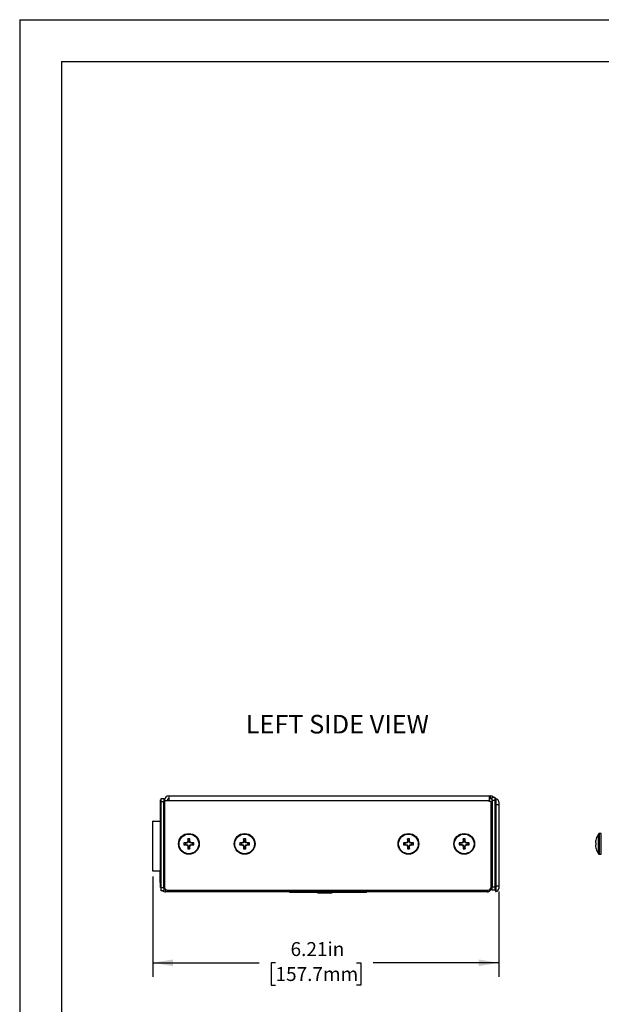
# Model space of a CAD drawing. Units: inches. Extents: x 0 to 22, y 0 to 17.
# Drawn here: x 0 to 5.2, y 8.2 to 17 of the extents above; entities that cross this region are included whole.
import ezdxf

# ---------------------------------------------------------------- set-up
doc = ezdxf.new("R2010")
doc.units = ezdxf.units.IN
doc.header["$MEASUREMENT"] = 0
doc.layers.add('TITLEBLOCK', color=7, linetype='Continuous')
doc.styles.add('SLDTEXTSTYLE1', font='TXT', dxfattribs={"width": 0.75})
doc.dimstyles.new('SLDDIMSTYLE1', dxfattribs={"dimtxt": 0.125, "dimasz": 0.18, "dimexe": 0, "dimexo": 0.0625, "dimgap": 0.03125, "dimtad": 0, "dimtih": 1, "dimtoh": 1, "dimlfac": 2, "dimrnd": 1e-09, "dimzin": 12, "dimdsep": 46, "dimtxsty": 'SLDTEXTSTYLE1', "dimsah": 1, "dimcen": 0.09, "dimadec": 0, "dimazin": 3, "dimtfac": 1, "dimtofl": 0, "dimtmove": 0, "dimatfit": 3, "dimfxl": 0, "dimfrac": 2, "dimtolj": 1, "dimtzin": 12, "dimarcsym": 0})

# ---------------------------------------------------------------- blocks, each defined once
blk = doc.blocks.new('_D_1')
at = {"layer": 'TITLEBLOCK'}
for p, q in [((1.1949, 9.3156), (1.1949, 8.4179)), ((4.2989, 9.1835), (4.2989, 8.4179)), ((1.1949, 8.5429), (2.1478, 8.5429)), ((2.2955, 8.542), (2.2574, 8.542)), ((2.2574, 8.542), (2.2574, 8.3435)), ((3.0236, 8.542), (3.0617, 8.542)), ((3.0617, 8.542), (3.0617, 8.3435)), ((4.2989, 8.5429), (3.1713, 8.5429)), ((2.2574, 8.3435), (2.2955, 8.3435)), ((3.0617, 8.3435), (3.0236, 8.3435))]:
    blk.add_line(p, q, dxfattribs=at)
for points in [[(1.1949, 8.5429), (1.3749, 8.5129), (1.3749, 8.5729)], [(4.2989, 8.5429), (4.1189, 8.5729), (4.1189, 8.5129)]]:
    blk.add_solid(points, dxfattribs=at)
at = {"layer": 'TITLEBLOCK', "char_height": 0.125, "attachment_point": 1, "style": 'SLDTEXTSTYLE1'}
for s, insert in [('6.21in', (2.4304, 8.7285)), ('157.7mm', (2.2955, 8.5047))]:
    blk.add_mtext(s, dxfattribs=dict(at, insert=insert))

msp = doc.modelspace()

# ---------------------------------------------------------------- linework, layer by layer
at = {"color": 7, "linetype": 'Continuous', "lineweight": 25}
for p, q in [((1.2634, 10.0052), (1.2684, 10.0052)), ((1.2634, 9.9852), (1.2634, 10.0052)), ((1.2684, 9.9852), (1.2634, 9.9852)), ((1.2634, 9.2392), (1.2634, 9.9852)), ((1.2684, 9.9852), (1.2684, 10.0152)), ((1.2684, 10.0152), (1.2924, 10.0152)), ((1.2924, 9.9852), (1.2684, 9.9852)), ((1.2684, 9.2192), (1.2684, 9.9852)), ((1.2924, 10.0152), (1.2924, 9.9852)), ((1.2924, 9.2192), (1.2924, 9.9852)), ((1.2984, 9.9992), (1.3384, 9.9992)), ((1.2984, 9.9992), (1.2984, 9.2252)), ((1.3384, 10.0392), (1.3384, 9.9992)), ((1.3384, 10.0392), (4.2139, 10.0392)), ((1.3384, 9.9992), (4.2139, 9.9992)), ((4.2139, 10.0392), (4.2139, 9.9992)), ((4.2139, 10.0392), (4.2239, 10.0392)), ((4.2139, 10.0152), (4.2239, 10.0152)), ((4.2139, 9.9892), (4.2139, 9.9992)), ((4.2299, 9.9892), (4.2139, 9.9892)), ((4.2239, 10.0152), (4.2239, 10.0392)), ((4.2299, 9.2252), (4.2299, 9.9892)), ((4.2399, 10.0292), (4.2639, 10.0292)), ((4.2399, 9.9992), (4.2399, 10.0292)), ((4.2639, 9.9992), (4.2399, 9.9992)), ((4.2399, 9.9992), (4.2399, 9.2242)), ((4.2639, 10.0292), (4.2639, 9.9992)), ((4.2639, 10.0002), (4.2689, 10.0002)), ((4.2639, 9.9992), (4.2639, 9.2242)), ((4.2689, 9.9802), (4.2639, 9.9802)), ((4.2689, 10.0122), (4.2689, 10.0002)), ((4.2739, 10.0122), (4.2689, 10.0122)), ((4.2689, 10.0002), (4.2689, 9.9802)), ((4.2689, 9.2242), (4.2689, 9.9802)), ((4.2739, 9.9622), (4.2739, 10.0122)), ((4.2989, 9.9872), (4.2989, 9.9622)), ((1.2609, 9.9694), (1.2634, 9.9694)), ((1.2609, 9.9434), (1.2634, 9.9434)), ((1.2609, 9.9176), (1.2634, 9.9176)), ((1.2609, 9.8994), (1.2634, 9.8994)), ((1.2609, 9.8988), (1.2609, 9.8904)), ((1.2609, 9.8988), (1.2634, 9.8988)), ((1.2609, 9.8904), (1.2634, 9.8904)), ((1.2609, 9.8904), (1.2609, 9.8482)), ((4.2739, 9.9622), (4.2689, 9.9622)), ((4.2739, 9.2335), (4.2739, 9.9622)), ((4.2739, 9.9622), (4.2989, 9.9622)), ((4.2989, 9.9622), (4.2989, 9.2335)), ((1.1949, 9.8105), (1.1949, 9.8124)), ((1.1949, 9.8124), (1.1968, 9.8124)), ((1.1949, 9.3656), (1.1949, 9.8105)), ((1.1968, 9.8124), (1.2618, 9.8124)), ((1.2609, 9.8482), (1.2634, 9.8482)), ((1.2609, 9.8476), (1.2634, 9.8476)), ((1.2609, 9.8441), (1.2609, 9.8372)), ((1.2609, 9.8372), (1.2634, 9.8372)), ((1.2609, 9.8134), (1.2634, 9.8134)), ((1.2609, 9.8128), (1.2609, 9.8124)), ((1.2609, 9.8128), (1.2634, 9.8128)), ((1.2924, 9.8014), (1.2984, 9.8014)), ((1.2609, 9.7288), (1.2609, 9.6782)), ((1.2609, 9.7288), (1.2634, 9.7288)), ((1.2609, 9.6782), (1.2634, 9.6782)), ((1.5084, 9.6323), (1.5086, 9.633)), ((1.5132, 9.6313), (1.5084, 9.6323)), ((1.5132, 9.6313), (1.5085, 9.6201)), ((1.5086, 9.633), (1.5133, 9.6321)), ((1.5133, 9.6406), (1.509, 9.6532)), ((1.5133, 9.6321), (1.5132, 9.6313)), ((1.5133, 9.6406), (1.5133, 9.6321)), ((1.5234, 9.6406), (1.5277, 9.6532)), ((1.5234, 9.6321), (1.5234, 9.6406)), ((1.5234, 9.6321), (1.5282, 9.633)), ((1.5236, 9.6313), (1.5234, 9.6321)), ((1.5283, 9.6323), (1.5236, 9.6313)), ((1.5282, 9.6201), (1.5236, 9.6313)), ((1.5282, 9.633), (1.5283, 9.6323)), ((2.0084, 9.6323), (2.0086, 9.633)), ((2.0132, 9.6313), (2.0084, 9.6323)), ((2.0132, 9.6313), (2.0085, 9.6201)), ((2.0086, 9.633), (2.0133, 9.6321)), ((2.0133, 9.6406), (2.009, 9.6532)), ((2.0133, 9.6321), (2.0132, 9.6313)), ((2.0133, 9.6406), (2.0133, 9.6321)), ((2.0234, 9.6406), (2.0277, 9.6532)), ((2.0234, 9.6321), (2.0234, 9.6406)), ((2.0234, 9.6321), (2.0282, 9.633)), ((2.0236, 9.6313), (2.0234, 9.6321)), ((2.0283, 9.6323), (2.0236, 9.6313)), ((2.0282, 9.6201), (2.0236, 9.6313)), ((2.0282, 9.633), (2.0283, 9.6323)), ((3.4784, 9.6323), (3.4786, 9.633)), ((3.4832, 9.6313), (3.4784, 9.6323)), ((3.4832, 9.6313), (3.4785, 9.6201)), ((3.4786, 9.633), (3.4833, 9.6321)), ((3.4833, 9.6406), (3.479, 9.6532)), ((3.4833, 9.6321), (3.4832, 9.6313)), ((3.4833, 9.6406), (3.4833, 9.6321)), ((3.4934, 9.6406), (3.4977, 9.6532)), ((3.4934, 9.6321), (3.4934, 9.6406)), ((3.4934, 9.6321), (3.4982, 9.633)), ((3.4936, 9.6313), (3.4934, 9.6321)), ((3.4983, 9.6323), (3.4936, 9.6313)), ((3.4982, 9.6201), (3.4936, 9.6313)), ((3.4982, 9.633), (3.4983, 9.6323)), ((3.9784, 9.6323), (3.9786, 9.633)), ((3.9832, 9.6313), (3.9784, 9.6323)), ((3.9832, 9.6313), (3.9785, 9.6201)), ((3.9786, 9.633), (3.9833, 9.6321)), ((3.9833, 9.6406), (3.979, 9.6532)), ((3.9833, 9.6321), (3.9832, 9.6313)), ((3.9833, 9.6406), (3.9833, 9.6321)), ((3.9934, 9.6406), (3.9977, 9.6532)), ((3.9934, 9.6321), (3.9934, 9.6406)), ((3.9934, 9.6321), (3.9982, 9.633)), ((3.9936, 9.6313), (3.9934, 9.6321)), ((3.9983, 9.6323), (3.9936, 9.6313)), ((3.9982, 9.6201), (3.9936, 9.6313)), ((3.9982, 9.633), (3.9983, 9.6323)), ((5.1666, 9.633), (5.1665, 9.6323)), ((5.1714, 9.6532), (5.1714, 9.6542)), ((5.2189, 9.7025), (5.2034, 9.7025)), ((1.487, 9.6143), (1.4744, 9.6186)), ((1.487, 9.6042), (1.4744, 9.5998)), ((1.4955, 9.6143), (1.487, 9.6143)), ((1.487, 9.6042), (1.4955, 9.6042)), ((1.4946, 9.619), (1.4953, 9.6192)), ((1.4955, 9.6143), (1.4946, 9.619)), ((1.4946, 9.5994), (1.4955, 9.6042)), ((1.4953, 9.5993), (1.4946, 9.5994)), ((1.4953, 9.6192), (1.4963, 9.6144)), ((1.4963, 9.604), (1.4953, 9.5993)), ((1.4963, 9.6144), (1.4955, 9.6143)), ((1.4955, 9.6042), (1.4963, 9.604)), ((1.5074, 9.6191), (1.4963, 9.6144)), ((1.4963, 9.604), (1.5074, 9.5994)), ((1.5074, 9.6191), (1.5037, 9.6228)), ((1.5037, 9.5957), (1.5074, 9.5994)), ((1.5048, 9.6238), (1.5085, 9.6201)), ((1.5085, 9.5983), (1.5048, 9.5946)), ((1.5085, 9.6201), (1.5074, 9.6191)), ((1.5074, 9.5994), (1.5085, 9.5983)), ((1.5084, 9.5862), (1.5132, 9.5871)), ((1.5086, 9.5854), (1.5084, 9.5862)), ((1.5085, 9.5983), (1.5132, 9.5871)), ((1.5133, 9.5864), (1.5086, 9.5854)), ((1.5133, 9.5779), (1.509, 9.5652)), ((1.5132, 9.5871), (1.5133, 9.5864)), ((1.5133, 9.5864), (1.5133, 9.5779)), ((1.5234, 9.5864), (1.5236, 9.5871)), ((1.5282, 9.5854), (1.5234, 9.5864)), ((1.5234, 9.5779), (1.5234, 9.5864)), ((1.5234, 9.5779), (1.5277, 9.5652)), ((1.5236, 9.5871), (1.5282, 9.5983)), ((1.5236, 9.5871), (1.5283, 9.5862)), ((1.5282, 9.6201), (1.5319, 9.6238)), ((1.5293, 9.6191), (1.5282, 9.6201)), ((1.5282, 9.5983), (1.5293, 9.5994)), ((1.5319, 9.5946), (1.5282, 9.5983)), ((1.5283, 9.5862), (1.5282, 9.5854)), ((1.533, 9.6228), (1.5293, 9.6191)), ((1.5404, 9.6144), (1.5293, 9.6191)), ((1.5293, 9.5994), (1.5404, 9.604)), ((1.5293, 9.5994), (1.533, 9.5957)), ((1.5404, 9.6144), (1.5414, 9.6192)), ((1.5412, 9.6143), (1.5404, 9.6144)), ((1.5404, 9.604), (1.5412, 9.6042)), ((1.5414, 9.5993), (1.5404, 9.604)), ((1.5422, 9.619), (1.5412, 9.6143)), ((1.5497, 9.6143), (1.5412, 9.6143)), ((1.5412, 9.6042), (1.5422, 9.5994)), ((1.5412, 9.6042), (1.5497, 9.6042)), ((1.5414, 9.6192), (1.5422, 9.619)), ((1.5422, 9.5994), (1.5414, 9.5993)), ((1.5497, 9.6143), (1.5624, 9.6186)), ((1.5497, 9.6042), (1.5624, 9.5998)), ((1.987, 9.6143), (1.9744, 9.6186)), ((1.987, 9.6042), (1.9744, 9.5998)), ((1.9955, 9.6143), (1.987, 9.6143)), ((1.987, 9.6042), (1.9955, 9.6042)), ((1.9946, 9.619), (1.9953, 9.6192)), ((1.9955, 9.6143), (1.9946, 9.619)), ((1.9946, 9.5994), (1.9955, 9.6042)), ((1.9953, 9.5993), (1.9946, 9.5994)), ((1.9953, 9.6192), (1.9963, 9.6144)), ((1.9963, 9.604), (1.9953, 9.5993)), ((1.9963, 9.6144), (1.9955, 9.6143)), ((1.9955, 9.6042), (1.9963, 9.604)), ((2.0074, 9.6191), (1.9963, 9.6144)), ((1.9963, 9.604), (2.0074, 9.5994)), ((2.0074, 9.6191), (2.0037, 9.6228)), ((2.0037, 9.5957), (2.0074, 9.5994)), ((2.0048, 9.6238), (2.0085, 9.6201)), ((2.0085, 9.5983), (2.0048, 9.5946)), ((2.0085, 9.6201), (2.0074, 9.6191)), ((2.0074, 9.5994), (2.0085, 9.5983)), ((2.0084, 9.5862), (2.0132, 9.5871)), ((2.0086, 9.5854), (2.0084, 9.5862)), ((2.0085, 9.5983), (2.0132, 9.5871)), ((2.0133, 9.5864), (2.0086, 9.5854)), ((2.0133, 9.5779), (2.009, 9.5652)), ((2.0132, 9.5871), (2.0133, 9.5864)), ((2.0133, 9.5864), (2.0133, 9.5779)), ((2.0234, 9.5864), (2.0236, 9.5871)), ((2.0282, 9.5854), (2.0234, 9.5864)), ((2.0234, 9.5779), (2.0234, 9.5864)), ((2.0234, 9.5779), (2.0277, 9.5652)), ((2.0236, 9.5871), (2.0282, 9.5983)), ((2.0236, 9.5871), (2.0283, 9.5862)), ((2.0282, 9.6201), (2.0319, 9.6238)), ((2.0293, 9.6191), (2.0282, 9.6201)), ((2.0282, 9.5983), (2.0293, 9.5994)), ((2.0319, 9.5946), (2.0282, 9.5983)), ((2.0283, 9.5862), (2.0282, 9.5854)), ((2.033, 9.6228), (2.0293, 9.6191)), ((2.0404, 9.6144), (2.0293, 9.6191)), ((2.0293, 9.5994), (2.0404, 9.604)), ((2.0293, 9.5994), (2.033, 9.5957)), ((2.0404, 9.6144), (2.0414, 9.6192)), ((2.0412, 9.6143), (2.0404, 9.6144)), ((2.0404, 9.604), (2.0412, 9.6042)), ((2.0414, 9.5993), (2.0404, 9.604)), ((2.0422, 9.619), (2.0412, 9.6143)), ((2.0497, 9.6143), (2.0412, 9.6143)), ((2.0412, 9.6042), (2.0422, 9.5994)), ((2.0412, 9.6042), (2.0497, 9.6042)), ((2.0414, 9.6192), (2.0422, 9.619)), ((2.0422, 9.5994), (2.0414, 9.5993)), ((2.0497, 9.6143), (2.0624, 9.6186)), ((2.0497, 9.6042), (2.0624, 9.5998)), ((3.457, 9.6143), (3.4444, 9.6186)), ((3.457, 9.6042), (3.4444, 9.5998)), ((3.4655, 9.6143), (3.457, 9.6143)), ((3.457, 9.6042), (3.4655, 9.6042)), ((3.4646, 9.619), (3.4653, 9.6192)), ((3.4655, 9.6143), (3.4646, 9.619)), ((3.4646, 9.5994), (3.4655, 9.6042)), ((3.4653, 9.5993), (3.4646, 9.5994)), ((3.4653, 9.6192), (3.4663, 9.6144)), ((3.4663, 9.604), (3.4653, 9.5993)), ((3.4663, 9.6144), (3.4655, 9.6143)), ((3.4655, 9.6042), (3.4663, 9.604)), ((3.4774, 9.6191), (3.4663, 9.6144)), ((3.4663, 9.604), (3.4774, 9.5994)), ((3.4774, 9.6191), (3.4737, 9.6228)), ((3.4737, 9.5957), (3.4774, 9.5994)), ((3.4748, 9.6238), (3.4785, 9.6201)), ((3.4785, 9.5983), (3.4748, 9.5946)), ((3.4785, 9.6201), (3.4774, 9.6191)), ((3.4774, 9.5994), (3.4785, 9.5983)), ((3.4784, 9.5862), (3.4832, 9.5871)), ((3.4786, 9.5854), (3.4784, 9.5862)), ((3.4785, 9.5983), (3.4832, 9.5871)), ((3.4833, 9.5864), (3.4786, 9.5854)), ((3.4833, 9.5779), (3.479, 9.5652)), ((3.4832, 9.5871), (3.4833, 9.5864)), ((3.4833, 9.5864), (3.4833, 9.5779)), ((3.4934, 9.5864), (3.4936, 9.5871)), ((3.4982, 9.5854), (3.4934, 9.5864)), ((3.4934, 9.5779), (3.4934, 9.5864)), ((3.4934, 9.5779), (3.4977, 9.5652)), ((3.4936, 9.5871), (3.4982, 9.5983)), ((3.4936, 9.5871), (3.4983, 9.5862)), ((3.4982, 9.6201), (3.5019, 9.6238)), ((3.4993, 9.6191), (3.4982, 9.6201)), ((3.4982, 9.5983), (3.4993, 9.5994)), ((3.5019, 9.5946), (3.4982, 9.5983)), ((3.4983, 9.5862), (3.4982, 9.5854)), ((3.503, 9.6228), (3.4993, 9.6191)), ((3.5104, 9.6144), (3.4993, 9.6191)), ((3.4993, 9.5994), (3.5104, 9.604)), ((3.4993, 9.5994), (3.503, 9.5957)), ((3.5104, 9.6144), (3.5114, 9.6192)), ((3.5112, 9.6143), (3.5104, 9.6144)), ((3.5104, 9.604), (3.5112, 9.6042)), ((3.5114, 9.5993), (3.5104, 9.604)), ((3.5122, 9.619), (3.5112, 9.6143)), ((3.5197, 9.6143), (3.5112, 9.6143)), ((3.5112, 9.6042), (3.5122, 9.5994)), ((3.5112, 9.6042), (3.5197, 9.6042)), ((3.5114, 9.6192), (3.5122, 9.619)), ((3.5122, 9.5994), (3.5114, 9.5993)), ((3.5197, 9.6143), (3.5324, 9.6186)), ((3.5197, 9.6042), (3.5324, 9.5998)), ((3.957, 9.6143), (3.9444, 9.6186)), ((3.957, 9.6042), (3.9444, 9.5998)), ((3.9655, 9.6143), (3.957, 9.6143)), ((3.957, 9.6042), (3.9655, 9.6042)), ((3.9646, 9.619), (3.9653, 9.6192)), ((3.9655, 9.6143), (3.9646, 9.619)), ((3.9646, 9.5994), (3.9655, 9.6042)), ((3.9653, 9.5993), (3.9646, 9.5994)), ((3.9653, 9.6192), (3.9663, 9.6144)), ((3.9663, 9.604), (3.9653, 9.5993)), ((3.9663, 9.6144), (3.9655, 9.6143)), ((3.9655, 9.6042), (3.9663, 9.604)), ((3.9774, 9.6191), (3.9663, 9.6144)), ((3.9663, 9.604), (3.9774, 9.5994)), ((3.9774, 9.6191), (3.9737, 9.6228)), ((3.9737, 9.5957), (3.9774, 9.5994)), ((3.9748, 9.6238), (3.9785, 9.6201)), ((3.9785, 9.5983), (3.9748, 9.5946)), ((3.9785, 9.6201), (3.9774, 9.6191)), ((3.9774, 9.5994), (3.9785, 9.5983)), ((3.9784, 9.5862), (3.9832, 9.5871)), ((3.9786, 9.5854), (3.9784, 9.5862)), ((3.9785, 9.5983), (3.9832, 9.5871)), ((3.9833, 9.5864), (3.9786, 9.5854)), ((3.9833, 9.5779), (3.979, 9.5652)), ((3.9832, 9.5871), (3.9833, 9.5864)), ((3.9833, 9.5864), (3.9833, 9.5779)), ((3.9934, 9.5864), (3.9936, 9.5871)), ((3.9982, 9.5854), (3.9934, 9.5864)), ((3.9934, 9.5779), (3.9934, 9.5864)), ((3.9934, 9.5779), (3.9977, 9.5652)), ((3.9936, 9.5871), (3.9982, 9.5983)), ((3.9936, 9.5871), (3.9983, 9.5862)), ((3.9982, 9.6201), (4.0019, 9.6238)), ((3.9993, 9.6191), (3.9982, 9.6201)), ((3.9982, 9.5983), (3.9993, 9.5994)), ((4.0019, 9.5946), (3.9982, 9.5983)), ((3.9983, 9.5862), (3.9982, 9.5854)), ((4.003, 9.6228), (3.9993, 9.6191)), ((4.0104, 9.6144), (3.9993, 9.6191)), ((3.9993, 9.5994), (4.0104, 9.604)), ((3.9993, 9.5994), (4.003, 9.5957)), ((4.0104, 9.6144), (4.0114, 9.6192)), ((4.0112, 9.6143), (4.0104, 9.6144)), ((4.0104, 9.604), (4.0112, 9.6042)), ((4.0114, 9.5993), (4.0104, 9.604)), ((4.0122, 9.619), (4.0112, 9.6143)), ((4.0197, 9.6143), (4.0112, 9.6143)), ((4.0112, 9.6042), (4.0122, 9.5994)), ((4.0112, 9.6042), (4.0197, 9.6042)), ((4.0114, 9.6192), (4.0122, 9.619)), ((4.0122, 9.5994), (4.0114, 9.5993)), ((4.0197, 9.6143), (4.0324, 9.6186)), ((4.0197, 9.6042), (4.0324, 9.5998)), ((5.1665, 9.6192), (5.1666, 9.619)), ((5.1666, 9.5994), (5.1665, 9.5993)), ((5.1665, 9.5862), (5.1666, 9.5854)), ((5.1714, 9.6186), (5.1666, 9.619)), ((5.1666, 9.5994), (5.1714, 9.5998)), ((5.1714, 9.5998), (5.1714, 9.6186)), ((5.1714, 9.5642), (5.1714, 9.5652)), ((1.2609, 9.5018), (1.2634, 9.5018)), ((1.2609, 9.488), (1.2634, 9.488)), ((1.2609, 9.4754), (1.2634, 9.4754)), ((1.2609, 9.4743), (1.2609, 9.4739)), ((1.2609, 9.461), (1.2634, 9.461)), ((1.2609, 9.461), (1.2609, 9.4512)), ((1.2609, 9.4512), (1.2634, 9.4512)), ((4.2399, 9.4788), (4.2299, 9.4788)), ((5.2034, 9.516), (5.2189, 9.516)), ((1.2634, 9.3656), (1.1949, 9.3656)), ((1.2609, 9.3297), (1.2609, 9.3656)), ((1.2984, 9.3656), (1.2924, 9.3656)), ((4.2299, 9.3863), (4.2399, 9.3863)), ((1.2609, 9.3297), (1.2634, 9.3297)), ((1.2609, 9.3261), (1.2634, 9.3261)), ((1.2609, 9.3261), (1.2609, 9.3257)), ((1.2609, 9.3257), (1.2634, 9.3257)), ((1.2609, 9.3176), (1.2609, 9.3257)), ((1.2609, 9.3176), (1.2634, 9.3176)), ((1.2609, 9.3176), (1.2609, 9.3137)), ((1.2609, 9.3137), (1.2634, 9.3137)), ((1.2609, 9.2637), (1.2609, 9.3137)), ((4.2299, 9.3432), (4.2344, 9.3432)), ((4.2344, 9.3432), (4.2344, 9.3132)), ((4.2344, 9.3132), (4.2344, 9.2192)), ((1.2605, 9.2429), (1.2609, 9.2429)), ((1.2609, 9.2637), (1.2634, 9.2637)), ((1.2609, 9.2637), (1.2609, 9.2626)), ((1.2609, 9.2626), (1.2634, 9.2626)), ((1.2609, 9.2626), (1.2609, 9.2597)), ((1.2609, 9.2597), (1.2634, 9.2597)), ((1.2609, 9.2597), (1.2609, 9.2356)), ((1.2609, 9.2356), (1.2634, 9.2356)), ((1.2634, 9.2392), (1.2684, 9.2392)), ((1.2634, 9.2192), (1.2634, 9.2392)), ((1.2684, 9.2192), (1.2634, 9.2192)), ((1.2684, 9.2192), (1.2924, 9.2192)), ((1.2684, 9.1892), (1.2684, 9.2192)), ((1.2924, 9.1892), (1.2684, 9.1892)), ((1.2924, 9.2192), (1.2924, 9.1892)), ((1.3284, 9.1952), (4.1999, 9.1952)), ((1.3284, 9.1792), (1.3284, 9.1952)), ((4.2293, 9.2192), (4.2344, 9.2192)), ((4.2399, 9.2242), (4.2639, 9.2242)), ((4.2399, 9.1942), (4.2399, 9.2242)), ((4.2639, 9.1942), (4.2399, 9.1942)), ((4.2639, 9.2242), (4.2639, 9.1942)), ((4.2639, 9.2242), (4.2689, 9.2242)), ((4.2689, 9.2042), (4.2639, 9.2042)), ((4.2739, 9.2335), (4.2689, 9.2335)), ((4.2689, 9.2242), (4.2689, 9.2042)), ((4.2689, 9.2042), (4.2689, 9.1835)), ((4.2689, 9.1835), (4.2739, 9.1835)), ((4.2739, 9.2335), (4.2989, 9.2335)), ((4.2989, 9.2335), (4.2989, 9.2085)), ((1.3284, 9.1792), (1.3084, 9.1792)), ((4.1944, 9.1792), (1.3284, 9.1792)), ((2.4234, 9.1742), (2.4234, 9.1792)), ((2.4484, 9.1742), (2.4234, 9.1742)), ((2.4484, 9.1742), (2.4484, 9.1792)), ((3.0884, 9.1742), (2.4484, 9.1742)), ((2.6717, 9.1692), (2.6717, 9.1742)), ((2.6734, 9.1692), (2.6734, 9.1742)), ((2.6734, 9.1692), (2.7896, 9.1692)), ((2.7896, 9.1692), (2.7896, 9.1742)), ((2.7896, 9.1692), (2.8048, 9.1692)), ((2.8048, 9.1692), (2.8048, 9.1742)), ((2.8065, 9.1692), (2.8065, 9.1742)), ((3.0884, 9.1742), (3.0884, 9.1792)), ((3.1134, 9.1742), (3.0884, 9.1742)), ((3.1134, 9.1742), (3.1134, 9.1792))]:
    msp.add_line(p, q, dxfattribs=at)
at = {"color": 8, "linetype": 'Continuous', "lineweight": 25}
for p, q in [((5.1939, 9.5208), (5.1939, 9.6977)), ((5.2034, 9.516), (5.2034, 9.7025)), ((5.2189, 9.516), (5.2189, 9.7025)), ((4.2344, 9.3132), (4.2299, 9.3132)), ((1.3084, 9.2029), (1.3084, 9.1792)), ((4.2739, 9.1835), (4.2739, 9.2335))]:
    msp.add_line(p, q, dxfattribs=at)
at = {"color": 7, "linetype": 'Continuous', "lineweight": 25}
for centre, radius in [((1.5184, 9.6092), 0.0933), ((1.5184, 9.6092), 0.0885), ((2.0184, 9.6092), 0.0932), ((2.0184, 9.6092), 0.0885), ((3.4884, 9.6092), 0.0933), ((3.4884, 9.6092), 0.0885), ((3.9884, 9.6092), 0.0932), ((3.9884, 9.6092), 0.0885)]:
    msp.add_circle(centre, radius, dxfattribs=at)
for centre, radius, start, end in [((1.3384, 9.9992), 0.04, 90, 180), ((1.3384, 9.9992), 0.016, 90, 180), ((4.2239, 9.9992), 0.04, 48.59038, 90), ((4.2239, 9.9992), 0.016, 0, 90), ((4.2739, 9.9872), 0.025, 359.99953, 90.00131), ((1.1968, 9.8105), 0.00197, 90, 180), ((1.2618, 9.8085), 0.00394, 66.79638, 90), ((3.0458, 8.9766), 1.6714, 156.90421, 157.21787), ((3.0641, 9.611), 1.5557, 178.44451, 179.18884), ((1.5184, 9.6092), 0.045, 77.96017, 102.03983), ((1.5184, 9.6092), 0.0317, 80.83328, 99.16672), ((-0.0285, 9.611), 1.5568, 0.81141, 1.55523), ((-0.0073, 8.9774), 1.6694, 22.78194, 23.09598), ((3.5484, 8.9756), 1.6742, 156.90458, 157.21772), ((3.5652, 9.611), 1.5568, 178.44487, 179.18869), ((2.0184, 9.6092), 0.045, 77.96017, 102.03983), ((2.0184, 9.6092), 0.0317, 80.83328, 99.16672), ((0.4715, 9.611), 1.5568, 0.81131, 1.55513), ((0.4911, 8.9767), 1.6711, 22.78243, 23.09613), ((5.0211, 8.9744), 1.6772, 156.90444, 157.21701), ((5.0385, 9.6109), 1.5601, 178.44546, 179.18769), ((3.4884, 9.6092), 0.045, 77.96017, 102.03983), ((3.4884, 9.6092), 0.0317, 80.83328, 99.16672), ((1.9382, 9.6109), 1.5601, 0.81231, 1.55454), ((1.9556, 8.9744), 1.6772, 22.78299, 23.09556), ((5.5161, 8.9765), 1.6716, 156.90477, 157.21837), ((5.5354, 9.611), 1.557, 178.44471, 179.18844), ((3.9884, 9.6092), 0.045, 77.96017, 102.03983), ((3.9884, 9.6092), 0.0317, 80.83328, 99.16672), ((2.4374, 9.6109), 1.5609, 0.81167, 1.55352), ((2.4607, 8.9765), 1.6716, 22.78163, 23.09523), ((5.2907, 9.6162), 0.1252, 172.63153, 176.5048), ((5.3125, 9.6092), 0.1478, 162.68907, 170.74356), ((5.3117, 9.6092), 0.1474, 143.11381, 162.2265), ((5.2034, 9.6905), 0.012, 90, 143.11381), ((1.5184, 9.6092), 0.045, 167.96017, 192.03983), ((1.5166, 8.0628), 1.5563, 90.81129, 91.55533), ((1.5166, 11.1556), 1.5563, 268.44467, 269.18871), ((1.5184, 9.6092), 0.0317, 170.83328, 189.16672), ((2.1504, 8.0832), 1.6698, 112.78204, 113.09599), ((2.1504, 11.1353), 1.6699, 246.90401, 247.21795), ((3.0457, 10.2418), 1.6713, 202.78212, 203.0958), ((3.0641, 9.6075), 1.5557, 180.81116, 181.55548), ((1.5184, 9.6092), 0.045, 257.96017, 282.03983), ((1.5184, 9.6092), 0.0317, 260.83328, 279.16672), ((-0.0285, 9.6075), 1.5568, 358.44477, 359.18858), ((-0.0072, 10.241), 1.6693, 336.90401, 337.21807), ((0.8864, 8.0832), 1.6698, 66.90401, 67.21796), ((0.8863, 11.1353), 1.6699, 292.78205, 293.09599), ((1.5201, 8.0629), 1.5563, 88.44466, 89.18871), ((1.5201, 11.1556), 1.5563, 270.81129, 271.55533), ((1.5184, 9.6092), 0.0317, 350.83328, 9.16672), ((1.5184, 9.6092), 0.045, 347.96017, 12.03983), ((2.0184, 9.6092), 0.045, 167.96017, 192.03983), ((2.0166, 8.0629), 1.5563, 90.81129, 91.55534), ((2.0166, 11.1556), 1.5563, 268.44466, 269.18872), ((2.0184, 9.6092), 0.0317, 170.83328, 189.16672), ((2.6494, 8.0855), 1.6673, 112.78189, 113.09631), ((2.6494, 11.1329), 1.6673, 246.90368, 247.2181), ((3.5483, 10.2429), 1.6741, 202.78227, 203.09543), ((3.5652, 9.6075), 1.5568, 180.81131, 181.55513), ((2.0184, 9.6092), 0.045, 257.96017, 282.03983), ((2.0184, 9.6092), 0.0317, 260.83328, 279.16672), ((0.4715, 9.6075), 1.5568, 358.44487, 359.18869), ((0.4912, 10.2417), 1.671, 336.90386, 337.21758), ((1.386, 8.0824), 1.6707, 66.904, 67.21779), ((1.386, 11.1361), 1.6707, 292.78221, 293.096), ((2.0201, 8.0628), 1.5563, 88.44467, 89.18871), ((2.0201, 11.1556), 1.5563, 270.81129, 271.55533), ((2.0184, 9.6092), 0.0317, 350.83328, 9.16672), ((2.0184, 9.6092), 0.045, 347.96017, 12.03983), ((3.4884, 9.6092), 0.045, 167.96017, 192.03983), ((3.4866, 8.0629), 1.5563, 90.81129, 91.55534), ((3.4866, 11.1556), 1.5563, 268.44466, 269.18872), ((3.4884, 9.6092), 0.0317, 170.83328, 189.16672), ((4.1235, 8.0757), 1.6779, 112.78271, 113.09514), ((4.1235, 11.1428), 1.678, 246.90486, 247.21729), ((5.021, 10.244), 1.6771, 202.78298, 203.09557), ((5.0385, 9.6076), 1.5601, 180.81231, 181.55454), ((3.4884, 9.6092), 0.045, 257.96017, 282.03983), ((3.4884, 9.6092), 0.0317, 260.83328, 279.16672), ((1.9382, 9.6076), 1.5601, 358.44546, 359.18769), ((1.9557, 10.244), 1.6771, 336.90443, 337.21702), ((2.8532, 8.0757), 1.6779, 66.90486, 67.21729), ((2.8532, 11.1428), 1.678, 292.78271, 293.09514), ((3.4901, 8.0629), 1.5563, 88.44466, 89.18871), ((3.4901, 11.1556), 1.5563, 270.81128, 271.55534), ((3.4884, 9.6092), 0.0317, 350.83328, 9.16672), ((3.4884, 9.6092), 0.045, 347.96017, 12.03983), ((3.9884, 9.6092), 0.045, 167.96017, 192.03983), ((3.9866, 8.0627), 1.5565, 90.81133, 91.5553), ((3.9866, 11.1558), 1.5565, 268.4447, 269.18867), ((3.9884, 9.6092), 0.0317, 170.83328, 189.16672), ((4.6189, 8.0866), 1.6662, 112.7816, 113.09624), ((4.6189, 11.1319), 1.6662, 246.90376, 247.21839), ((5.516, 10.2419), 1.6715, 202.78162, 203.09524), ((5.5354, 9.6075), 1.557, 180.81156, 181.55529), ((3.9884, 9.6092), 0.045, 257.96017, 282.03983), ((3.9884, 9.6092), 0.0317, 260.83328, 279.16672), ((2.4374, 9.6075), 1.5609, 358.44648, 359.18833), ((2.4608, 10.2419), 1.6715, 336.90476, 337.21838), ((3.3578, 8.0866), 1.6662, 66.90376, 67.2184), ((3.3578, 11.1319), 1.6662, 292.78161, 293.09624), ((3.9901, 8.0627), 1.5565, 88.4447, 89.18867), ((3.9901, 11.1558), 1.5565, 270.81133, 271.5553), ((3.9884, 9.6092), 0.0317, 350.83328, 9.16672), ((3.9884, 9.6092), 0.045, 347.96017, 12.03983), ((5.1898, 9.6263), 0.0244, 188.36297, 196.96279), ((5.1898, 9.5922), 0.0244, 163.03721, 171.63704), ((5.2907, 9.6023), 0.1252, 183.4952, 187.36847), ((5.3125, 9.6092), 0.1478, 189.25644, 197.31092), ((5.3117, 9.6092), 0.1474, 197.7735, 216.88619), ((5.2034, 9.5279), 0.012, 216.88619, 270), ((1.3084, 9.2192), 0.04, 228.59038, 270), ((1.3084, 9.2192), 0.016, 180, 268.56204), ((1.3284, 9.2252), 0.03, 180, 270), ((4.1999, 9.2252), 0.03, 270, 0), ((4.2739, 9.2085), 0.025, 270, 0)]:
    msp.add_arc(centre, radius, start, end, dxfattribs=at)
for points, knots in [([(1.2609, 9.9694), (1.2609, 9.9691), (1.2609, 9.9684), (1.2609, 9.9612), (1.2609, 9.9523), (1.2609, 9.9464), (1.2609, 9.9434)], [0, 0, 0, 0, 0.279831, 0.558669, 0.779006, 1, 1, 1, 1]), ([(1.2609, 9.9434), (1.2609, 9.9397), (1.2609, 9.9322), (1.2609, 9.9232), (1.2609, 9.9182), (1.2609, 9.9178), (1.2609, 9.9176)], [0, 0, 0, 0, 0.280551, 0.559487, 0.779435, 1, 1, 1, 1]), ([(1.5037, 9.6228), (1.5039, 9.6229), (1.5043, 9.6231), (1.5047, 9.6235), (1.5048, 9.6238), (1.5048, 9.6238)], [0, 0, 0, 0, 0.430448, 0.860904, 1, 1, 1, 1]), ([(1.5048, 9.5946), (1.5047, 9.5948), (1.5045, 9.5952), (1.5041, 9.5955), (1.5038, 9.5957), (1.5037, 9.5957)], [0, 0, 0, 0, 0.430446, 0.860898, 1, 1, 1, 1]), ([(1.5319, 9.6238), (1.532, 9.6236), (1.5322, 9.6232), (1.5326, 9.6229), (1.5329, 9.6228), (1.533, 9.6228)], [0, 0, 0, 0, 0.430454, 0.860908, 1, 1, 1, 1]), ([(1.533, 9.5957), (1.5328, 9.5956), (1.5324, 9.5954), (1.532, 9.595), (1.5319, 9.5947), (1.5319, 9.5946)], [0, 0, 0, 0, 0.430449, 0.860898, 1, 1, 1, 1]), ([(2.0037, 9.6228), (2.0039, 9.6229), (2.0043, 9.6231), (2.0047, 9.6235), (2.0048, 9.6238), (2.0048, 9.6238)], [0, 0, 0, 0, 0.430467, 0.860899, 1, 1, 1, 1]), ([(2.0048, 9.5946), (2.0047, 9.5948), (2.0045, 9.5952), (2.0041, 9.5955), (2.0038, 9.5957), (2.0037, 9.5957)], [0, 0, 0, 0, 0.430462, 0.860907, 1, 1, 1, 1]), ([(2.0319, 9.6238), (2.032, 9.6236), (2.0322, 9.6232), (2.0326, 9.6229), (2.0329, 9.6228), (2.033, 9.6228)], [0, 0, 0, 0, 0.430429, 0.860868, 1, 1, 1, 1]), ([(2.033, 9.5957), (2.0328, 9.5956), (2.0324, 9.5954), (2.032, 9.595), (2.0319, 9.5947), (2.0319, 9.5946)], [0, 0, 0, 0, 0.430463, 0.86092, 1, 1, 1, 1]), ([(3.4737, 9.6228), (3.4739, 9.6229), (3.4743, 9.6231), (3.4747, 9.6235), (3.4748, 9.6238), (3.4748, 9.6238)], [0, 0, 0, 0, 0.430467, 0.860899, 1, 1, 1, 1]), ([(3.4748, 9.5946), (3.4747, 9.5948), (3.4745, 9.5952), (3.4741, 9.5955), (3.4738, 9.5957), (3.4737, 9.5957)], [0, 0, 0, 0, 0.430432, 0.860909, 1, 1, 1, 1]), ([(3.5019, 9.6238), (3.502, 9.6236), (3.5022, 9.6232), (3.5026, 9.6229), (3.5029, 9.6228), (3.503, 9.6228)], [0, 0, 0, 0, 0.4304312, 0.8609091, 1, 1, 1, 1]), ([(3.503, 9.5957), (3.5028, 9.5956), (3.5024, 9.5954), (3.502, 9.595), (3.5019, 9.5947), (3.5019, 9.5946)], [0, 0, 0, 0, 0.4304667, 0.8608985, 1, 1, 1, 1]), ([(3.9737, 9.6228), (3.9739, 9.6229), (3.9743, 9.6231), (3.9747, 9.6235), (3.9748, 9.6238), (3.9748, 9.6238)], [0, 0, 0, 0, 0.430396, 0.860896, 1, 1, 1, 1]), ([(3.9748, 9.5946), (3.9747, 9.5948), (3.9745, 9.5952), (3.9741, 9.5955), (3.9738, 9.5957), (3.9737, 9.5957)], [0, 0, 0, 0, 0.430432, 0.860909, 1, 1, 1, 1]), ([(4.0019, 9.6238), (4.002, 9.6236), (4.0022, 9.6232), (4.0026, 9.6229), (4.0029, 9.6228), (4.003, 9.6228)], [0, 0, 0, 0, 0.4304312, 0.8609091, 1, 1, 1, 1]), ([(4.003, 9.5957), (4.0028, 9.5956), (4.0024, 9.5954), (4.002, 9.595), (4.0019, 9.5947), (4.0019, 9.5946)], [0, 0, 0, 0, 0.430396, 0.860896, 1, 1, 1, 1]), ([(5.1657, 9.6238), (5.1657, 9.6236), (5.1657, 9.6232), (5.1657, 9.6229), (5.1657, 9.6228), (5.1657, 9.6228)], [0, 0, 0, 0, 0.4304312, 0.8609091, 1, 1, 1, 1]), ([(5.1657, 9.5957), (5.1657, 9.5956), (5.1657, 9.5954), (5.1657, 9.595), (5.1657, 9.5947), (5.1657, 9.5946)], [0, 0, 0, 0, 0.430396, 0.860896, 1, 1, 1, 1]), ([(1.2609, 9.5018), (1.2609, 9.5016), (1.2609, 9.5014), (1.2609, 9.498), (1.2609, 9.4932), (1.2609, 9.4897), (1.2609, 9.488)], [0, 0, 0, 0, 0.280574, 0.55972, 0.779751, 1, 1, 1, 1]), ([(1.2609, 9.488), (1.2609, 9.4854), (1.2609, 9.4808), (1.2609, 9.477), (1.2609, 9.4754)], [0, 0, 0, 0, 0.558519, 1, 1, 1, 1]), ([(1.2609, 9.4754), (1.2609, 9.4737), (1.2609, 9.4709), (1.2609, 9.4675), (1.2609, 9.4645), (1.2609, 9.4621), (1.2609, 9.461)], [0, 0, 0, 0, 0.339988, 0.560193, 0.780382, 1, 1, 1, 1]), ([(4.1944, 9.1792), (4.1996, 9.1792), (4.2048, 9.1803), (4.2145, 9.1843), (4.2189, 9.1872), (4.2263, 9.1946), (4.2293, 9.1991), (4.2333, 9.2088), (4.2344, 9.214), (4.2344, 9.2192)], [0, 0, 0, 0, 0.25, 0.25, 0.5, 0.5, 0.75, 0.75, 1, 1, 1, 1]), ([(4.2006, 9.1954), (4.2003, 9.1939), (4.1991, 9.1879), (4.197, 9.1812), (4.1952, 9.1799), (4.1944, 9.1792)], [0, 0, 0, 0, 0.14606, 0.573028, 1, 1, 1, 1])]:
    msp.add_open_spline(points, degree=3, knots=knots, dxfattribs=at)
at = {"layer": 'TITLEBLOCK'}
for p, q in [((0, 17), (0, 0)), ((0, 17), (22, 17)), ((0.375, 16.625), (0.375, 0.375)), ((0.375, 16.625), (21.625, 16.625))]:
    msp.add_line(p, q, dxfattribs=at)

# ---------------------------------------------------------------- texts
at = {"layer": 'TITLEBLOCK', "insert": (2.0273, 10.7657), "char_height": 0.166667, "attachment_point": 1, "style": 'SLDTEXTSTYLE1'}
msp.add_mtext('LEFT SIDE VIEW', dxfattribs=at)

# ---------------------------------------------------------------- dimensions: what is measured, and where the dimension line sits
at = {"layer": 'TITLEBLOCK'}
dim = msp.add_linear_dim(base=(4.2989, 8.5429), p1=(1.1949, 9.3656), p2=(4.2989, 9.2335), dimstyle='SLDDIMSTYLE1', dxfattribs=at)
dim.commit()
dim.dimension.update_dxf_attribs({"geometry": '_D_1', "text_midpoint": (2.6595, 8.5429), "dimtype": 160})

doc.saveas('drawing.dxf')
